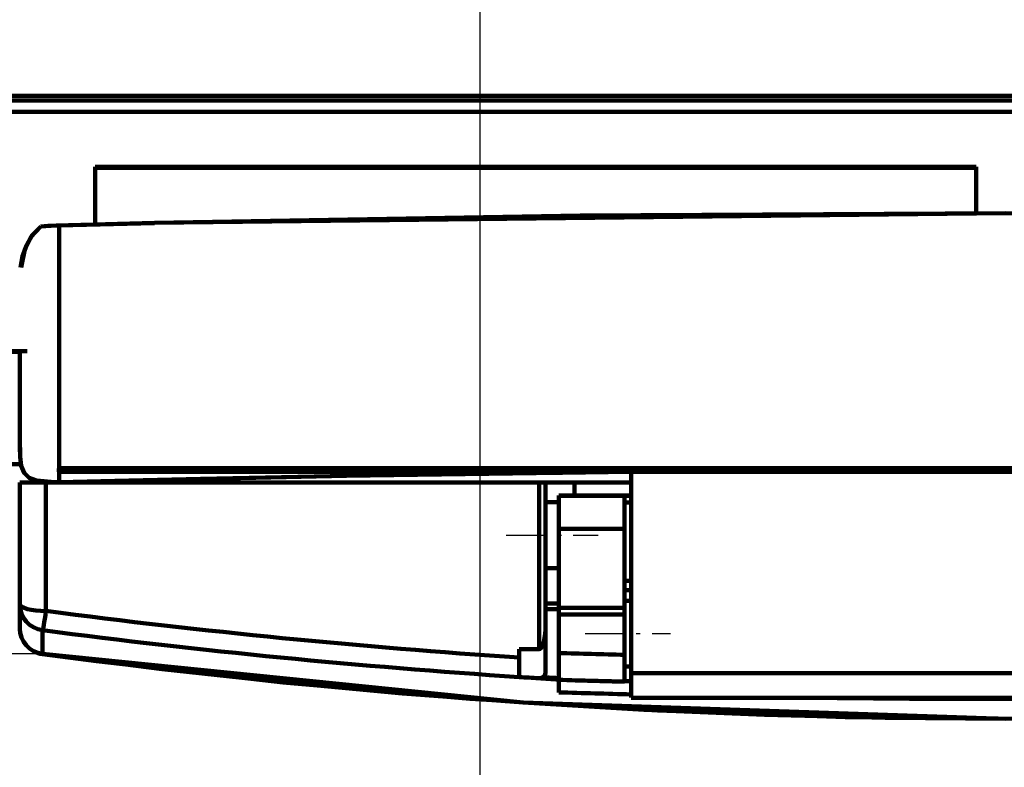
# Model space of a CAD drawing. Units: millimetres. Extents: x -249 to 2112, y -863 to 1443.
# Drawn here: x 1054 to 1129, y -114 to -58 of the extents above; entities that cross this region are included whole.
import ezdxf

# ---------------------------------------------------------------- set-up
doc = ezdxf.new("R2010")
doc.units = ezdxf.units.MM
doc.header["$MEASUREMENT"] = 0
doc.linetypes.add('Pistekatko', pattern=[2.7, 1, -0.3, 0.1, -0.3, 1])
doc.linetypes.add('Yhtenäinen', pattern=[0])
for name, color, linetype, lineweight, true_color in [('Mitat', 7, 'Continuous', 35, 0x000000), ('Muotoviivat', 7, 'Continuous', 35, 0x000000), ('Muut viivat', 7, 'Continuous', 35, 0x000000)]:
    doc.layers.add(name, color=color, linetype=linetype, lineweight=lineweight, true_color=true_color)
doc.styles.add('Arial', font='arial.ttf')
doc.dimstyles.new('Vertex Style', dxfattribs={"dimtxt": 0.18, "dimasz": 3.6, "dimexe": 1.8, "dimexo": 0.0625, "dimgap": 1.7, "dimtad": 1, "dimdec": 1, "dimdsep": 46, "dimtxsty": 'Arial', "dimblk1": 'CLOSED', "dimblk2": 'CLOSED', "dimsah": 1, "dimcen": 0.09, "dimdle": 1.8, "dimadec": 1, "dimazin": 2, "dimtfac": 0.65, "dimtdec": 4, "dimtmove": 0, "dimatfit": 3, "dimfxl": 1, "dimtolj": 1, "dimtzin": 0, "dimlwe": 25, "dimarcsym": 0})

# ---------------------------------------------------------------- blocks, each defined once
blk = doc.blocks.new('_Closed')
at = {"color": 0, "linetype": 'ByBlock', "lineweight": -2}
for p, q in [((-1, 0.166667), (0, 0)), ((-1, 0.166667), (-1, -0.166667)), ((0, 0), (-1, -0.166667)), ((0, 0), (-1, 0))]:
    blk.add_line(p, q, dxfattribs=at)
blk = doc.blocks.new('*D116')
at = {"layer": 'Defpoints', "color": 0}
for p in [(673.522, 363.094), (818.77, 363.094), (1055.712, -105.84)]:
    blk.add_point(p, dxfattribs=at)
at = {"layer": 'Mitat', "color": 160, "lineweight": 25}
for p, q in [((818.707, 363.094), (671.722, 363.094)), ((673.522, -102.24), (673.522, 359.494)), ((1055.65, -105.84), (671.722, -105.84))]:
    blk.add_line(p, q, dxfattribs=at)
at = {"layer": 'Mitat', "color": 160, "lineweight": 25, "xscale": 3.6, "yscale": 3.6, "zscale": 3.6}
for p, rotation in [((673.522, 363.094), 90), ((673.522, -105.84), 270)]:
    blk.add_blockref('_Closed', p, dxfattribs=dict(at, rotation=rotation))
at = {"layer": 'Mitat', "color": 250, "lineweight": 35, "insert": (659.302, 126.18), "char_height": 15, "attachment_point": 5, "rotation": 90, "style": 'Arial'}
blk.add_mtext('\\A1;468.9', dxfattribs=at)
blk = doc.blocks.new('*D118')
at = {"layer": 'Defpoints', "color": 0}
for p in [(1287.67, -43.106), (810.17, -64.106), (810.17, -239.612)]:
    blk.add_point(p, dxfattribs=at)
at = {"layer": 'Mitat', "color": 160, "lineweight": 25}
for p, q in [((1287.67, -43.169), (1287.67, -241.412)), ((810.17, -64.169), (810.17, -241.412)), ((1284.07, -239.612), (813.77, -239.612))]:
    blk.add_line(p, q, dxfattribs=at)
at = {"layer": 'Mitat', "color": 160, "lineweight": 25, "xscale": 3.6, "yscale": 3.6, "zscale": 3.6, "rotation": 180}
blk.add_blockref('_Closed', (810.17, -239.612), dxfattribs=at)
at = {"layer": 'Mitat', "color": 160, "lineweight": 25, "xscale": 3.6, "yscale": 3.6, "zscale": 3.6}
blk.add_blockref('_Closed', (1287.67, -239.612), dxfattribs=at)
at = {"layer": 'Mitat', "color": 250, "lineweight": 35, "insert": (1085.044, -225.392), "char_height": 15, "attachment_point": 5, "style": 'Arial'}
blk.add_mtext('\\A1;478', dxfattribs=at)
blk = doc.blocks.new('*D119')
at = {"layer": 'Defpoints', "color": 0}
for p in [(1088.97, -21.006), (810.17, -64.106), (1088.97, -177.575)]:
    blk.add_point(p, dxfattribs=at)
at = {"layer": 'Mitat', "color": 160, "lineweight": 25}
for p, q in [((1088.97, -21.069), (1088.97, -179.375)), ((810.17, -64.169), (810.17, -179.375)), ((813.77, -177.575), (1085.37, -177.575))]:
    blk.add_line(p, q, dxfattribs=at)
at = {"layer": 'Mitat', "color": 160, "lineweight": 25, "xscale": 3.6, "yscale": 3.6, "zscale": 3.6, "rotation": 180}
blk.add_blockref('_Closed', (810.17, -177.575), dxfattribs=at)
at = {"layer": 'Mitat', "color": 160, "lineweight": 25, "xscale": 3.6, "yscale": 3.6, "zscale": 3.6}
blk.add_blockref('_Closed', (1088.97, -177.575), dxfattribs=at)
at = {"layer": 'Mitat', "color": 250, "lineweight": 35, "insert": (960.423, -163.355), "char_height": 15, "attachment_point": 5, "style": 'Arial'}
blk.add_mtext('\\A1;279', dxfattribs=at)
blk = doc.blocks.new('*D121')
at = {"layer": 'Defpoints', "color": 0}
for p in [(1168.97, -22.306), (810.17, -64.106), (1168.97, -207.803)]:
    blk.add_point(p, dxfattribs=at)
at = {"layer": 'Mitat', "color": 160, "lineweight": 25}
for p, q in [((1168.97, -22.369), (1168.97, -209.603)), ((810.17, -64.169), (810.17, -209.603)), ((813.77, -207.803), (1165.37, -207.803))]:
    blk.add_line(p, q, dxfattribs=at)
at = {"layer": 'Mitat', "color": 160, "lineweight": 25, "xscale": 3.6, "yscale": 3.6, "zscale": 3.6, "rotation": 180}
blk.add_blockref('_Closed', (810.17, -207.803), dxfattribs=at)
at = {"layer": 'Mitat', "color": 160, "lineweight": 25, "xscale": 3.6, "yscale": 3.6, "zscale": 3.6}
blk.add_blockref('_Closed', (1168.97, -207.803), dxfattribs=at)
at = {"layer": 'Mitat', "color": 250, "lineweight": 35, "insert": (994.104, -193.583), "char_height": 15, "attachment_point": 5, "style": 'Arial'}
blk.add_mtext('\\A1;359', dxfattribs=at)

msp = doc.modelspace()

# ---------------------------------------------------------------- linework, layer by layer
at = {"layer": 'Muotoviivat', "color": 7, "linetype": 'Yhtenäinen', "lineweight": 100, "ltscale": 3}
for p, q in [((1431.57, -63.406), (826.37, -63.406)), ((1431.77, -63.756), (826.17, -63.756)), ((826.37, -64.606), (1431.57, -64.606)), ((1059.72, -68.804), (1126.72, -68.804)), ((1059.72, -73.177), (1059.72, -68.804)), ((1126.72, -68.869), (1059.72, -68.869)), ((1126.72, -68.804), (1126.72, -72.333)), ((1123.97, -72.355), (1123.97, -72.374)), ((1056.97, -91.716), (1056.97, -73.248)), ((1056.97, -91.716), (1056.97, -73.248)), ((1054.533, -82.805), (1049.236, -82.805)), ((1054.533, -82.805), (1049.236, -82.805)), ((1054.144, -82.87), (1049.236, -82.87)), ((1054.144, -82.87), (1049.236, -82.87)), ((1053.97, -82.873), (1053.97, -89.375)), ((1053.97, -82.873), (1053.97, -89.375)), ((1053.97, -89.375), (1053.971, -89.375)), ((1054.07, -91.406), (815.37, -91.406)), ((1054.07, -91.406), (815.37, -91.406)), ((1200.97, -91.716), (1056.97, -91.716)), ((1056.97, -92.001), (1056.97, -92.767)), ((1056.97, -92.001), (1100.47, -92.001)), ((1056.97, -92.001), (1056.97, -92.767)), ((1099.804, -92.001), (1099.804, -92.001)), ((1099.804, -92.001), (1099.804, -92.001)), ((1100.47, -107.302), (1100.47, -92.001)), ((1100.47, -92.001), (1157.47, -92.001)), ((1100.47, -107.302), (1100.47, -92.001)), ((1053.97, -92.806), (1053.97, -102.054)), ((1055.97, -92.806), (1053.97, -92.806)), ((1055.97, -92.806), (1053.97, -92.806)), ((1055.97, -102.572), (1055.97, -92.806)), ((1055.97, -92.806), (1093.47, -92.806)), ((1056.798, -92.769), (1056.628, -92.772)), ((1056.798, -92.769), (1056.628, -92.772)), ((1093.97, -92.806), (1093.47, -92.806)), ((1093.47, -92.806), (1093.47, -105.484)), ((1093.97, -92.806), (1093.47, -92.806)), ((1093.97, -92.806), (1100.47, -92.806)), ((1093.97, -92.806), (1100.47, -92.806)), ((1093.97, -103.554), (1093.97, -92.806)), ((1096.17, -93.808), (1096.17, -92.806)), ((1096.17, -93.808), (1096.17, -92.806)), ((1093.97, -94.306), (1094.97, -94.306)), ((1094.97, -93.813), (1094.97, -93.792)), ((1094.97, -93.792), (1100.47, -93.792)), ((1094.97, -93.792), (1100.47, -93.792)), ((1094.97, -93.792), (1100.47, -93.792)), ((1094.97, -93.792), (1100.47, -93.792)), ((1094.97, -93.813), (1099.97, -93.813)), ((1094.97, -96.325), (1094.97, -93.813)), ((1094.97, -96.325), (1094.97, -93.813)), ((1099.97, -93.813), (1099.97, -93.811)), ((1099.97, -93.811), (1100.47, -93.811)), ((1099.97, -93.811), (1100.47, -93.811)), ((1099.97, -96.325), (1099.97, -93.813)), ((1099.97, -96.325), (1099.97, -93.813)), ((1100.47, -94.311), (1099.97, -94.311)), ((1100.47, -94.311), (1099.97, -94.311)), ((1094.97, -102.325), (1094.97, -96.325)), ((1099.97, -96.325), (1094.97, -96.325)), ((1099.97, -102.325), (1099.97, -96.325)), ((1093.97, -96.806), (1093.97, -96.806)), ((1094.97, -99.306), (1093.97, -99.306)), ((1100.47, -100.283), (1099.97, -100.283)), ((1100.47, -100.283), (1099.97, -100.283)), ((1100.47, -100.283), (1099.97, -100.283)), ((1100.47, -100.283), (1099.97, -100.283)), ((1100.47, -100.996), (1099.97, -100.996)), ((1100.47, -100.996), (1099.97, -100.996)), ((1099.97, -101.79), (1100.47, -101.79)), ((1093.97, -102.006), (1094.97, -102.006)), ((1094.97, -102.431), (1093.97, -102.431)), ((1094.97, -102.827), (1094.97, -102.325)), ((1099.97, -102.325), (1094.97, -102.325)), ((1094.97, -102.827), (1094.97, -102.325)), ((1099.97, -102.827), (1099.97, -102.325)), ((1099.97, -102.827), (1099.97, -102.325)), ((1094.97, -102.827), (1099.97, -102.827)), ((1094.97, -105.769), (1094.97, -102.827)), ((1099.97, -105.906), (1099.97, -102.827)), ((1053.97, -103.866), (1053.97, -103.866)), ((1053.97, -103.866), (1053.97, -103.866)), ((1093.97, -103.554), (1093.97, -107.189)), ((1091.97, -105.484), (1093.47, -105.484)), ((1091.97, -106.107), (1091.97, -105.484)), ((1100.47, -106.79), (1099.97, -106.79)), ((1094.97, -108.762), (1094.97, -107.809)), ((1100.47, -107.302), (1100.47, -109.142)), ((1157.47, -107.302), (1100.47, -107.302)), ((1100.47, -107.302), (1100.47, -109.142)), ((1157.47, -109.174), (1100.47, -109.174))]:
    msp.add_line(p, q, dxfattribs=at)
for points in [[(1064.225, -73.067), (1096.589, -72.504), (1128.97, -72.316), (1161.35, -72.504), (1193.714, -73.067)], [(1064.225, -73.067), (1128.97, -72.316), (1193.714, -73.067)], [(1123.97, -72.355), (1123.97, -72.374)], [(1055.566, -73.33), (1054.923, -74), (1054.475, -74.773), (1054.183, -75.596), (1054.019, -76.447)], [(1055.566, -73.33), (1054.827, -74.137), (1054.351, -75.072), (1054.09, -76.456)], [(1056.752, -73.252), (1055.566, -73.33)], [(1056.752, -73.252), (1056.141, -73.283), (1055.566, -73.33)], [(1056.752, -73.252), (1064.225, -73.067)], [(1056.752, -73.252), (1060.489, -73.157), (1064.225, -73.067)], [(1056.97, -73.248), (1056.752, -73.252)], [(1056.97, -73.248), (1056.861, -73.25), (1056.752, -73.252)], [(1056.97, -73.248), (1060.57, -73.156), (1064.225, -73.067)], [(1056.97, -73.248), (1064.225, -73.068)], [(1053.97, -89.375), (1053.971, -89.375)], [(1053.97, -89.375), (1053.994, -90.859), (1054.086, -91.524), (1054.307, -92.066), (1054.695, -92.443), (1055.239, -92.657), (1056.628, -92.772)], [(1053.97, -89.375), (1053.971, -90.125), (1053.994, -90.859), (1054.086, -91.524), (1054.307, -92.066), (1054.695, -92.443), (1055.239, -92.657), (1055.899, -92.75), (1056.628, -92.772)], [(1056.97, -92.001), (1056.965, -91.999), (1056.962, -91.996), (1056.958, -91.988), (1056.953, -91.971), (1056.947, -91.934), (1056.942, -91.859), (1056.947, -91.783), (1056.953, -91.747), (1056.958, -91.73), (1056.962, -91.722), (1056.965, -91.718), (1056.97, -91.716)], [(1056.97, -92.001), (1056.97, -91.716)], [(1100.47, -92.001), (1095.259, -92.058), (1089.882, -92.127), (1078.835, -92.3), (1067.73, -92.517), (1062.281, -92.639), (1056.97, -92.768)], [(1100.47, -92.001), (1078.835, -92.3), (1056.97, -92.767)], [(1056.628, -92.772), (1056.97, -92.767)], [(1056.628, -92.772), (1056.798, -92.771), (1056.97, -92.767)], [(1053.97, -102.054), (1053.97, -103.866)], [(1053.97, -102.054), (1053.97, -102.96), (1053.97, -103.866)], [(1055.712, -105.84), (1055.711, -104.037)], [(1055.712, -105.84), (1055.712, -104.939), (1055.711, -104.037)], [(1091.517, -109.464), (1088.234, -109.261), (1074.002, -108.01), (1059.8, -106.386), (1055.702, -105.847)], [(1091.517, -109.464), (1088.234, -109.261), (1074.002, -108.01), (1059.8, -106.386), (1055.702, -105.847)], [(1202.227, -105.84), (1193.125, -106.994), (1184, -107.995), (1174.858, -108.843), (1165.702, -109.537), (1156.535, -110.078), (1147.358, -110.464), (1138.174, -110.696), (1128.987, -110.774), (1119.802, -110.697), (1110.616, -110.465), (1101.433, -110.079), (1092.257, -109.539), (1083.092, -108.844), (1073.944, -107.996), (1064.815, -106.994), (1055.712, -105.84)], [(1202.227, -105.84), (1165.702, -109.537), (1128.987, -110.774), (1092.257, -109.539), (1055.712, -105.84)], [(1091.97, -107.594), (1091.97, -107.487), (1091.97, -107.179), (1091.97, -106.703), (1091.97, -106.107)], [(1091.97, -107.594), (1091.97, -107.487), (1091.97, -107.179), (1091.97, -106.703), (1091.97, -106.107)], [(1094.97, -105.769), (1094.97, -106.595), (1094.97, -107.249), (1094.97, -107.667), (1094.97, -107.809)], [(1094.97, -105.769), (1094.97, -106.595), (1094.97, -107.249), (1094.97, -107.667), (1094.97, -107.809)], [(1099.97, -107.945), (1099.97, -107.804), (1099.97, -107.387), (1099.97, -106.733), (1099.97, -105.906)], [(1099.97, -107.945), (1099.97, -107.804), (1099.97, -107.387), (1099.97, -106.733), (1099.97, -105.906)], [(1099.97, -107.945), (1094.97, -107.809)], [(1099.97, -107.945), (1097.469, -107.879), (1094.97, -107.809)], [(1128.401, -110.754), (1116.758, -110.646), (1102.488, -110.14), (1093.301, -109.574)], [(1128.401, -110.754), (1116.758, -110.646), (1102.488, -110.14), (1093.301, -109.574)]]:
    msp.add_lwpolyline(points, dxfattribs=at)
for centre, radius, start, end in [((1055.97, -102.054), 2, 180, 262.54991), ((1055.97, -103.866), 2, 180, 197.39236), ((1055.97, -103.866), 2, 180, 197.39236), ((1055.97, -102.054), 2, 221.27343, 221.28736), ((1055.97, -102.054), 2, 221.27343, 221.28736), ((1055.97, -102.054), 2, 241.91233, 241.91656), ((1055.97, -102.054), 2, 241.91233, 241.91656), ((1055.97, -103.866), 2, 213.18063, 220.00639), ((1055.97, -103.866), 2, 213.18063, 220.00639), ((1055.97, -103.866), 2, 242.6536, 262.29455), ((1055.97, -103.866), 2, 242.6536, 262.29455), ((1128.97, 456.194), 565, 266.2452, 266.39443), ((1093.47, -107.189), 0.5, 266.39443, 0), ((1093.47, -107.189), 0.5, 266.39448, 285.06778), ((1093.47, -107.189), 0.5, 266.39448, 285.06778)]:
    msp.add_arc(centre, radius, start, end, dxfattribs=at)
for centre, major_axis, ratio, start_param, end_param in [((1055.97, -102.054), (-2, 0), 0.259035, 0, 1.570796), ((1055.97, -102.054), (-0.259, -1.983), 0.034753, 0, 1.311037), ((1128.97, 455.676), (-398.101, -398.101), 1, 0.65537, 0.719631), ((1055.97, -103.866), (-2, 0), 0.995487, 0, 1.441762), ((1128.97, 456.194), (-399.515, -399.515), 1, 0.65537, 0.719865), ((1093.47, -103.554), (0, -1.93), 0.259035, 0, 1.570796), ((1055.97, -103.866), (-0.268, -1.982), 0.05148, 0.094207, 0.094373), ((1128.97, 1043.196), (-1151.25, 0), 0.998451, 1.541259, 1.545603), ((1128.97, 456.194), (-399.515, -399.515), 1, 0.722469, 0.72518), ((1128.97, 455.8), (-399.162, -399.162), 1, 0.722972, 0.723357), ((1128.97, 455.8), (-399.162, -399.162), 1, 0.723357, 0.725128), ((1128.97, 455.8), (-399.162, -399.162), 1, 0.723357, 0.725128), ((1128.97, 1044.158), (1154.25, 0), 0.998455, 4.682928, 4.687262), ((1128.97, 1045.973), (-1154.25, 0), 0.999989, 1.545669, 1.546102), ((1128.97, 1045.973), (-1154.25, 0), 0.999989, 1.545669, 1.546102), ((1128.97, 1045.975), (-1155.25, 0), 0.999989, 1.541361, 1.546123), ((1128.97, 1045.975), (-1155.25, 0), 0.999989, 1.541361, 1.546123), ((1128.97, 1045.975), (-1155.25, 0), 0.999989, 1.558119, 1.583473), ((1128.97, 1045.975), (-1155.25, 0), 0.999989, 1.558119, 1.583473)]:
    msp.add_ellipse(centre, major_axis=major_axis, ratio=ratio, start_param=start_param, end_param=end_param, dxfattribs=at)
at = {"layer": 'Muut viivat', "color": 7, "linetype": 'Pistekatko', "lineweight": 25, "ltscale": 3}
for p, q in [((1090.97, -96.806), (1097.97, -96.806)), ((1096.97, -104.29), (1103.47, -104.29))]:
    msp.add_line(p, q, dxfattribs=at)

# ---------------------------------------------------------------- dimensions: what is measured, and where the dimension line sits
at = {"layer": 'Mitat', "color": 250, "lineweight": 35, "true_color": 0x141414}
dim = msp.add_linear_dim(base=(673.522, 363.094), p1=(1055.712, -105.84), p2=(818.77, 363.094), angle=90, dimstyle='Vertex Style', override={"dimtxt": 15, "dimgap": 6.5625, "dimtxsty": 'Arial', "dimcen": 0, "dimclrd": 160, "dimclre": 160, "dimclrt": 250, "dimlwd": 25}, dxfattribs=at)
dim.commit()
dim.dimension.update_dxf_attribs({"geometry": '*D116', "text_midpoint": (673.522, 126.18), "dimtype": 160})
for base, p1, p2, override, picture, middle in [((1088.97, -177.575), (810.17, -64.106), (1088.97, -21.006), {"dimtxt": 15, "dimgap": 6.5625, "dimdec": 0, "dimlfac": 1.000717, "dimtxsty": 'Arial', "dimcen": 0, "dimclrd": 160, "dimclre": 160, "dimclrt": 250, "dimlwd": 25}, '*D119', (960.423, -177.575)), ((1168.97, -207.803), (810.17, -64.106), (1168.97, -22.306), {"dimtxt": 15, "dimgap": 6.5625, "dimdec": 0, "dimlfac": 1.000557, "dimtxsty": 'Arial', "dimcen": 0, "dimclrd": 160, "dimclre": 160, "dimclrt": 250, "dimlwd": 25}, '*D121', (994.104, -207.803)), ((810.17, -239.612), (1287.67, -43.106), (810.17, -64.106), {"dimtxt": 15, "dimgap": 6.5625, "dimdec": 0, "dimlfac": 1.001047, "dimtxsty": 'Arial', "dimcen": 0, "dimclrd": 160, "dimclre": 160, "dimclrt": 250, "dimlwd": 25}, '*D118', (1085.044, -239.612))]:
    dim = msp.add_linear_dim(base=base, p1=p1, p2=p2, dimstyle='Vertex Style', override=override, dxfattribs=at)
    dim.commit()
    dim.dimension.update_dxf_attribs({"geometry": picture, "text_midpoint": middle, "dimtype": 160})

doc.saveas('drawing.dxf')
